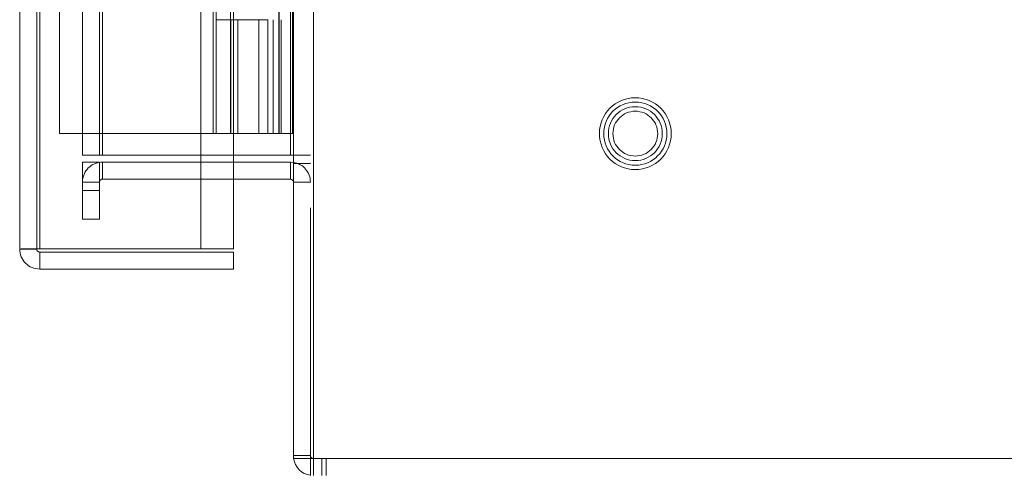
# Model space of a CAD drawing. Units: inches. Extents: x 0 to 23.4, y 0 to 16.5.
# Drawn here: x 11.4 to 11.8, y 4.7 to 4.9 of the extents above; entities that cross this region are included whole.
import ezdxf

# ---------------------------------------------------------------- set-up
doc = ezdxf.new("R2010")
doc.units = ezdxf.units.IN
doc.header["$MEASUREMENT"] = 0
doc.linetypes.add('HIDDEN', pattern=[0.07500000000000001, 0.05, -0.025])

msp = doc.modelspace()

# ---------------------------------------------------------------- linework, layer by layer
at = {"color": 7, "linetype": 'Continuous', "lineweight": 15}
for p, q in [((11.5564300201, 11.2109659651), (11.5564300201, 4.6790932379)), ((11.5644027473, 11.2109659651), (11.5644027473, 4.6790932379)), ((11.447282777, 4.7626386924), (11.447282777, 11.1274205106)), ((11.4552555043, 11.1273166801), (11.4552555043, 4.7627425229)), ((11.5325282316, 11.1273166801), (11.5325282316, 4.7627425229)), ((11.5552482019, 11.0899159651), (11.5552482019, 4.8001432379)), ((11.5552482019, 4.8001432379), (11.5325282316, 4.8001432379)), ((11.5552482019, 4.8001432379), (11.5564300201, 4.8001432379)), ((11.5325282316, 4.7973023288), (11.5552482019, 4.7973023288)), ((11.5552482019, 4.7905114197), (11.5552482019, 4.7973023288)), ((11.5564300201, 4.7972142503), (11.5552482019, 4.7973023288)), ((11.5325282316, 4.7905114197), (11.5552482019, 4.7905114197)), ((11.4540736861, 4.7626386924), (11.447282777, 4.7626386924)), ((11.5325282316, 4.7627425229), (11.4552555043, 4.7627425229)), ((11.4552555043, 4.7546659651), (11.4552555043, 4.7614568742)), ((11.4552555043, 4.7614568742), (11.5325282316, 4.7614568742)), ((11.5325282316, 4.7614568742), (11.5325282316, 4.7546659651)), ((11.4552555043, 4.7546659651), (11.5325282316, 4.7546659651)), ((11.5644027473, 4.6790932379), (11.5564300201, 4.6790932379)), ((11.5632209291, 4.6790932379), (11.5632209291, 4.6723023288)), ((11.5644027473, 4.6790932379), (13.0030027473, 4.6790932379))]:
    msp.add_line(p, q, dxfattribs=at)
at = {"color": 7, "linetype": 'HIDDEN', "lineweight": 0}
for p, q in [((11.5632209291, 4.6790932379), (11.5632209291, 11.2109659651)), ((11.5644027473, 11.2109659651), (11.5644027473, 4.6790932379)), ((11.4540736861, 4.7626386924), (11.4540736861, 11.1274205106)), ((11.4552555043, 11.1273166801), (11.4552555043, 4.7627425229)), ((11.5195555043, 4.7627425229), (11.5195555043, 11.1273166801)), ((11.4723118382, 4.8001432379), (11.4723118382, 11.0899159651)), ((11.4791027473, 4.8001432379), (11.4791027473, 11.0899159651)), ((11.4802845655, 4.8001432379), (11.4802845655, 11.0899159651)), ((11.5552482019, 4.8001432379), (11.5552482019, 11.0899159651)), ((11.4631645946, 11.0813932375), (11.4631645946, 4.8086659648)), ((11.5244373219, 11.0813932375), (11.5244373219, 4.8086659648)), ((11.5256191401, 11.0813932375), (11.5256191401, 4.8086659648)), ((11.5313009583, 11.0813932375), (11.5313009583, 4.8086659648)), ((11.5506769295, 4.8086659651), (11.5506769295, 11.0813932379)), ((11.5507482019, 11.0813932379), (11.5507482019, 4.8086659651)), ((11.5560160921, 4.8086659651), (11.5560160921, 11.0813932379)), ((11.5313009583, 4.8541205102), (11.5256191401, 4.8541205102)), ((11.5315161564, 4.8541205102), (11.5315161564, 4.8086659648)), ((11.5315161564, 4.8541205102), (11.5456878274, 4.8541205102)), ((11.5342494665, 4.8541205102), (11.5342494665, 4.8086659648)), ((11.5426645946, 4.8086659648), (11.5426645946, 4.8541205102)), ((11.5456878274, 4.8541205102), (11.5462085322, 4.8541205106)), ((11.5462085322, 4.8541205106), (11.5462085322, 4.8086659651)), ((11.5483464128, 4.8086659648), (11.5483464128, 4.8541205102)), ((11.5515476948, 4.8086659651), (11.5515476948, 4.8541205106)), ((11.4631645946, 4.8086659648), (11.5244373219, 4.8086659648)), ((11.5244373219, 4.8086659648), (11.5313009583, 4.8086659648)), ((11.5313009583, 4.8086659648), (11.5315161564, 4.8086659648)), ((11.5462085322, 4.8086659648), (11.5315161564, 4.8086659648)), ((11.5462085322, 4.8086659651), (11.5506769295, 4.8086659651)), ((11.5506769295, 4.8086659651), (11.5507482019, 4.8086659651)), ((11.5507482019, 4.8086659651), (11.5564300201, 4.8086659651)), ((11.4723118382, 4.8001432379), (11.4791027473, 4.8001432379)), ((11.4791027473, 4.8001432379), (11.4802845655, 4.8001432379)), ((11.5325282316, 4.8001432379), (11.4802845655, 4.8001432379)), ((11.5564300201, 4.8001432379), (11.5632209291, 4.8001432379)), ((11.4791027473, 4.7973023288), (11.4723118382, 4.7973023288)), ((11.4723118382, 4.7859386924), (11.4723118382, 4.7973023288)), ((11.4791027473, 4.7859386924), (11.4791027473, 4.7973023288)), ((11.4802845655, 4.7905114197), (11.4802845655, 4.7973023288)), ((11.4802845655, 4.7973023288), (11.5325282316, 4.7973023288)), ((11.5552482019, 4.7905114197), (11.5552482019, 4.7973023288)), ((11.5564300201, 4.7967477833), (11.5632209291, 4.7967477833)), ((11.4802845655, 4.7905114197), (11.5325282316, 4.7905114197)), ((11.4791027473, 4.7893296015), (11.4723118382, 4.7893296015)), ((11.5564300201, 4.7893296015), (11.5632209291, 4.7893296015)), ((11.4723118382, 4.7859386924), (11.4791027473, 4.7859386924)), ((11.4723118382, 4.7745750561), (11.4723118382, 4.7859386924)), ((11.4791027473, 4.7859386924), (11.4791027473, 4.7745750561)), ((11.4791027473, 4.7745750561), (11.4723118382, 4.7745750561)), ((11.5564300201, 4.6802750561), (11.5565180986, 4.6790932379)), ((11.5632209291, 4.6802750561), (11.5564300201, 4.6802750561)), ((11.5644027473, 4.6790932379), (11.5644027473, 4.6723023288)), ((11.5677982019, 4.6790932379), (11.5677982019, 4.6723023288)), ((11.5694959291, 4.6723023288), (11.5694959291, 4.6790932379))]:
    msp.add_line(p, q, dxfattribs=at)
for radius in [0.0143163922691494, 0.0125984251968518, 0.0125984251968518, 0.0107372942018932, 0.0089477451684134]:
    msp.add_circle((11.6927936779, 4.8086659866), radius, dxfattribs=at)
for centre, radius, start, end in [((11.4802845655, 4.7893296015), 0.0079727272727279, 90, 180), ((11.5552482019, 4.7893296015), 0.0079727272727297, 1e-10, 81.475482342), ((11.4802845655, 4.7893296015), 0.0011818181818182, 90, 180), ((11.5644027473, 4.6802750561), 0.0011818181818182, 180, 270)]:
    msp.add_arc(centre, radius, start, end, dxfattribs=at)
at = {"color": 7, "linetype": 'Continuous', "lineweight": 15}
for centre, radius, start, end in [((11.5552482019, 4.7893296015), 0.0011818181818199, 2e-10, 90), ((11.5644027473, 4.6802750561), 0.0079727272727294, 188.5245176579, 261.4754823423)]:
    msp.add_arc(centre, radius, start, end, dxfattribs=at)
for points in [[(11.45525550428769, 4.762742522928325), (11.4542107816748, 4.762733870385721), (11.45212133644902, 4.762716565300512), (11.44948599181416, 4.7626906076727), (11.44764230490591, 4.76266465004489), (11.44740261964528, 4.762647344959681), (11.44728277701497, 4.762638692417076)], [(11.44728277701497, 4.762638692417076), (11.44740261964528, 4.761593969804184), (11.44764230490591, 4.759504524578401), (11.44948599181416, 4.756869179943547), (11.45212133644902, 4.755025493035289), (11.4542107816748, 4.754785807774662), (11.45525550428769, 4.754665965144349)], [(11.45407368610588, 4.762638692417076), (11.4540914506919, 4.762483830456214), (11.45412697986394, 4.76217410653449), (11.45440027438854, 4.761783462517921), (11.45479091840511, 4.761510167993321), (11.45510064232683, 4.761474638821278), (11.45525550428769, 4.761456874235257)]]:
    msp.add_open_spline(points, degree=3, dxfattribs=at)

doc.saveas('drawing.dxf')
